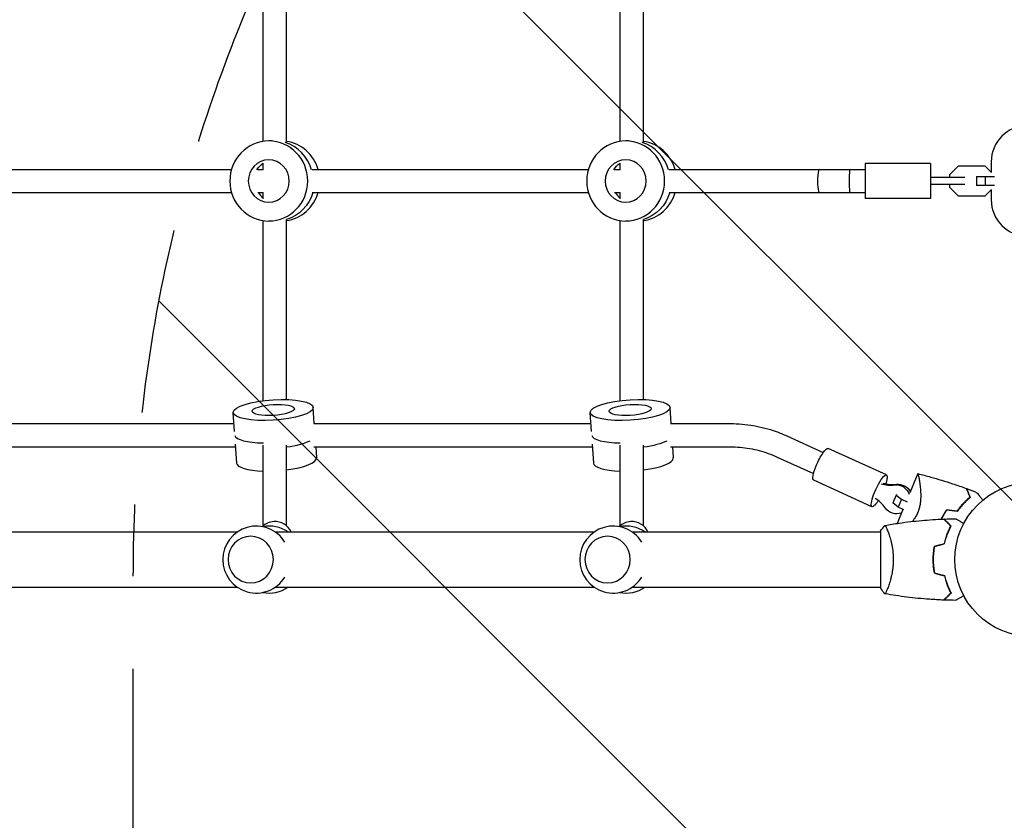
# Model space of a CAD drawing. Units: millimetres. Extents: x -2519 to 4089, y -4372 to 4296.
# Drawn here: x 835 to 1511, y -944 to -394 of the extents above; entities that cross this region are included whole.
import ezdxf

# ---------------------------------------------------------------- set-up
doc = ezdxf.new("R2010")
doc.units = ezdxf.units.MM
doc.header["$LTSCALE"] = 20
doc.linetypes.add('HIDDEN', pattern=[9.525, 6.35, -3.175])
for name, color, linetype in [('2d', 230, 'Continuous'), ('AS-Free_Space', 31, 'HIDDEN'), ('AS-Free_Space_Hatch', 31, 'HIDDEN')]:
    doc.layers.add(name, color=color, linetype=linetype)

msp = doc.modelspace()

# ---------------------------------------------------------------- hatches: boundary and pattern name
at = {"layer": 'AS-Free_Space_Hatch'}
h = msp.add_hatch(dxfattribs=at)
h.set_pattern_fill('ANSI31', color=256, scale=100)
h.set_pattern_definition([(315, (2912.73, -774.1), (224.506, 224.506), [])])
edge = h.paths.add_edge_path()
edge.add_line((2912.73, -774.09), (2912.73, -2872.1))
edge.add_arc((1912.73, -2872.1), 1000, -90, 0, ccw=False)
edge.add_arc((1912.73, -2872.1), 1000, 180, 270, ccw=False)
edge.add_line((912.73, -2872.1), (912.73, -774.09))
edge.add_arc((1912.73, -774.09), 1000, 90, 180, ccw=False)
edge.add_arc((1912.73, -774.09), 1000, 0, 90, ccw=False)

# ---------------------------------------------------------------- linework, layer by layer
at = {"layer": '2d'}
for p, q in [((1002.14, -477.83), (1002.14, -287.26)), ((1018.14, -478.67), (1018.14, -286.42)), ((1247.27, -477.83), (1247.27, -287.26)), ((1263.27, -478.67), (1263.27, -286.42)), ((1008.28, -477.54), (1005.96, -477.54)), ((1253.42, -477.54), (1251.1, -477.54)), ((1002.14, -497.26), (1002.14, -492.81)), ((1247.27, -497.26), (1247.27, -492.81)), ((1460.5, -493.04), (1415.5, -493.04)), ((1415.5, -493.04), (1415.5, -517.04)), ((1460.5, -493.04), (1460.5, -517.04)), ((1502.18, -491.93), (1502.18, -499.04)), ((790.59, -497.04), (980.37, -497.04)), ((998.37, -497.04), (1002.14, -497.04)), ((1035.73, -497.04), (1225.51, -497.04)), ((1243.51, -497.04), (1247.27, -497.04)), ((1280.87, -497.04), (1415.5, -497.04)), ((1479.42, -494.94), (1473.5, -500.86)), ((1498.08, -494.94), (1479.42, -494.94)), ((1502.43, -499.29), (1498.08, -494.94)), ((1484.04, -502.54), (1460.5, -502.54)), ((1473.5, -500.86), (1473.5, -502.54)), ((1492, -502.04), (1492, -508.04)), ((1492, -502.04), (1504.54, -502.04)), ((1497.92, -502.04), (1497.92, -508.04)), ((790.59, -513.04), (980.37, -513.04)), ((998.37, -513.04), (1002.14, -513.04)), ((1002.14, -517.28), (1002.14, -512.83)), ((1035.73, -513.04), (1225.51, -513.04)), ((1243.51, -513.04), (1247.27, -513.04)), ((1247.27, -517.28), (1247.27, -512.83)), ((1280.87, -513.04), (1415.5, -513.04)), ((1484.04, -507.54), (1460.5, -507.54)), ((1473.5, -507.54), (1473.5, -509.23)), ((1473.5, -509.23), (1479.42, -515.14)), ((1504.54, -508.04), (1492, -508.04)), ((1498.08, -515.14), (1502.43, -510.8)), ((1502.18, -511.05), (1502.18, -517.93)), ((1460.5, -517.04), (1415.5, -517.04)), ((1479.42, -515.14), (1498.08, -515.14)), ((1002.14, -655.88), (1002.14, -532.26)), ((1008.28, -532.54), (1005.96, -532.54)), ((1018.14, -655.11), (1018.14, -531.42)), ((1247.27, -655.88), (1247.27, -532.26)), ((1253.42, -532.54), (1251.1, -532.54)), ((1263.27, -655.11), (1263.27, -531.42)), ((1037.19, -671.68), (1036.48, -660.58)), ((1282.32, -671.68), (1281.62, -660.58)), ((982.42, -677.05), (981.59, -664.05)), ((1227.55, -677.05), (1226.73, -664.05)), ((791.67, -671.68), (982.07, -671.68)), ((1036.81, -671.68), (1227.21, -671.68)), ((1281.95, -671.68), (1323.09, -671.68)), ((1361.83, -680.1), (1386.86, -691.48)), ((791.67, -687.68), (983.09, -687.68)), ((982.97, -685.78), (983.79, -698.78)), ((1002.14, -741.9), (1002.14, -686.44)), ((1018.14, -741.9), (1018.14, -686.44)), ((1036.81, -687.68), (1228.23, -687.68)), ((1038.2, -687.68), (1038.68, -695.3)), ((1228.11, -685.78), (1228.93, -698.78)), ((1247.27, -741.9), (1247.27, -686.44)), ((1263.27, -741.9), (1263.27, -686.44)), ((1281.95, -687.68), (1323.09, -687.68)), ((1283.34, -687.68), (1283.82, -695.3)), ((1430.21, -706.92), (1390.17, -688.73)), ((1355.21, -694.66), (1380.2, -706.03)), ((1451.7, -706.05), (1446.2, -719.32)), ((1420.28, -728.77), (1380.24, -710.57)), ((1436.79, -720.74), (1434.58, -726.2)), ((1437.25, -720.59), (1436.79, -720.74)), ((1436.79, -720.74), (1440.47, -723.65)), ((1440.47, -723.65), (1438.25, -729.11)), ((1440.47, -723.65), (1444.54, -725.5)), ((1438.25, -729.11), (1434.58, -726.2)), ((1442.1, -730.86), (1438.25, -729.11)), ((1452.88, -729.29), (1452.89, -729.29)), ((1441.53, -730.6), (1437.54, -740.23)), ((1440.49, -733.11), (1440.13, -733.23)), ((1469.61, -734.08), (1469.38, -734.92)), ((765.2, -746.09), (984.42, -746.09)), ((1010.34, -746.09), (1229.55, -746.09)), ((1255.48, -746.09), (1426.18, -746.09)), ((1426.18, -745.59), (1426.18, -784.59)), ((1431.37, -746.09), (1431.37, -746.09)), ((765.2, -784.09), (984.42, -784.09)), ((1010.34, -784.09), (1229.55, -784.09)), ((1255.48, -784.09), (1426.18, -784.09)), ((1431.37, -784.09), (1431.37, -784.09))]:
    msp.add_line(p, q, dxfattribs=at)
msp.add_circle((1530.18, -765.09), 53, dxfattribs=at)
for centre, radius, start, end in [((1527.18, -491.93), 25, 90, 180), ((1527.18, -517.93), 25, 180, 270), ((1482.01, -752.18), 23, 92.61561, 93.27814), ((1482.01, -752.18), 23, 118.33988, 119.3519), ((1482.01, -752.18), 23, 113.27918, 114.25053), ((997.38, -765.09), 23, 31.58791, 328.41209), ((1006.3, -765.09), 23, 55.69885, 101.17637), ((1242.52, -765.09), 23, 31.58791, 328.41209), ((1251.43, -765.09), 23, 55.69885, 101.17637), ((1006.3, -765.09), 23, 258.82363, 304.30115), ((1251.43, -765.09), 23, 258.82363, 304.30115)]:
    msp.add_arc(centre, radius, start, end, dxfattribs=at)
at = {"layer": '2d', "extrusion": (0, 0, -1)}
for centre, major_axis in [((1005.96, -505.04), (0, -27.5)), ((1251.1, -505.04), (0, -27.5)), ((1005.96, -505.04), (0, -14.5)), ((1251.1, -505.04), (0, -14.5))]:
    msp.add_ellipse(centre, major_axis=major_axis, ratio=0.972766, dxfattribs=at)
at = {"layer": '2d'}
for centre, major_axis, ratio, start_param, end_param in [((1009.67, -505.04), (0, 27.5), 0.972766, -1.285261, -0.285536), ((1009.67, -505.04), (0, 27.5), 0.972766, -1.285261, -0.285536), ((1014.31, -505.04), (0, 27.5), 0.972766, -1.275619, -0.143582), ((1254.81, -505.04), (0, 27.5), 0.972766, -1.285261, -0.285536), ((1254.81, -505.04), (0, 27.5), 0.972766, -1.285261, -0.285536), ((1259.45, -505.04), (0, 27.5), 0.972766, -1.275619, -0.143582), ((1384.23, -505.04), (0, -8), 0.174838, -3.141593, 0), ((1405.09, -505.04), (0, -8), 0.058546, -3.141593, 0), ((1010.6, -505.04), (0, -14.5), 0.972766, -0.986366, -0.643547), ((1010.6, -505.04), (0, -14.5), 0.972766, -0.986366, -0.643547), ((1014.31, -505.04), (0, -27.5), 0.972766, 0.143582, 1.275619), ((1255.74, -505.04), (0, -14.5), 0.972766, -0.986366, -0.643547), ((1255.74, -505.04), (0, -14.5), 0.972766, -0.986366, -0.643547), ((1259.45, -505.04), (0, -27.5), 0.972766, 0.143582, 1.275619), ((1010.01, -677.75), (-27.44, -1.74), 0.256507, 0.043363, 1.269009), ((1010.01, -677.75), (-27.44, -1.74), 0.256507, 0.043363, 1.269009), ((1255.15, -677.75), (-27.44, -1.74), 0.256507, 0.043363, 1.269009), ((1255.15, -677.75), (-27.44, -1.74), 0.256507, 0.043363, 1.269009), ((1011.24, -697.04), (27.44, 1.74), 0.256507, -1.332949, 0), ((1256.37, -697.04), (27.44, 1.74), 0.256507, -1.332949, 0), ((1011.24, -697.04), (-27.44, -1.74), 0.256507, 0, 1.216615), ((1256.37, -697.04), (-27.44, -1.74), 0.256507, 0, 1.216615), ((1432.48, -686.55), (8.54, -26.15), 0.959294, -0.55275, -0.202088), ((1433.82, -686.11), (8.54, -26.15), 0.959294, -0.55275, -0.202088), ((1408.43, -745.84), (-8.54, 26.15), 0.959294, -1.24136, -0.890698), ((1010.14, -750.54), (-12, 0), 0.966415, -1.509638, -0.770605), ((1010.14, -750.54), (-12, 0), 0.966415, -2.747282, -1.509638), ((1255.27, -750.54), (-12, 0), 0.966415, -1.509638, -0.770605), ((1255.27, -750.54), (-12, 0), 0.966415, -2.747282, -1.509638), ((993.52, -765.09), (0, -16), 0.972766, -1.570796, 4.712389), ((1238.65, -765.09), (0, -16), 0.972766, -1.570796, 4.712389)]:
    msp.add_ellipse(centre, major_axis=major_axis, ratio=ratio, start_param=start_param, end_param=end_param, dxfattribs=at)
at = {"layer": '2d', "extrusion": (0, 0, -1)}
for centre, major_axis, ratio, start_param, end_param in [((1009.67, -505.04), (0, 14.5), 0.972766, -1.00723, -0.563567), ((1009.67, -505.04), (0, 14.5), 0.972766, -1.00723, -0.563567), ((1254.81, -505.04), (0, 14.5), 0.972766, -1.00723, -0.563567), ((1254.81, -505.04), (0, 14.5), 0.972766, -1.00723, -0.563567), ((1010.6, -505.04), (0, -27.5), 0.972766, -1.275619, -0.285591), ((1010.6, -505.04), (0, -27.5), 0.972766, -1.275619, -0.285591), ((1255.74, -505.04), (0, -27.5), 0.972766, -1.275619, -0.285591), ((1255.74, -505.04), (0, -27.5), 0.972766, -1.275619, -0.285591), ((1009.04, -662.31), (27.44, 1.74), 0.256507, -1.554545, 4.72864), ((1254.17, -662.31), (27.44, 1.74), 0.256507, -1.554545, 4.72864), ((1009.04, -662.31), (14.47, 0.92), 0.256507, -1.554545, 4.72864), ((1254.17, -662.31), (14.47, 0.92), 0.256507, -1.554545, 4.72864), ((1010.26, -681.61), (-27.44, -1.74), 0.256507, -2.613884, -1.845639), ((1010.26, -681.61), (-27.44, -1.74), 0.256507, -2.613884, -1.845639), ((1255.4, -681.61), (-27.44, -1.74), 0.256507, -2.613884, -1.845639), ((1255.4, -681.61), (-27.44, -1.74), 0.256507, -2.613884, -1.845639), ((1385.21, -699.65), (4.97, 10.92), 0.211996, -1.762898, 0), ((1385.21, -699.65), (-4.97, -10.92), 0.211996, 0, 1.378695), ((1425.24, -717.85), (4.97, 10.92), 0.211996, -1.762898, 1.0266), ((1437.03, -723.73), (-3.11, 9.51), 0.959294, 0.202088, 1.503566), ((1438.37, -723.29), (-3.11, 9.51), 0.959294, 0.202088, 1.354523), ((1425.24, -717.85), (-4.97, -10.92), 0.211996, -1.012891, 1.378695), ((1437.03, -723.73), (3.11, -9.51), 0.959294, -0.039607, 1.24136)]:
    msp.add_ellipse(centre, major_axis=major_axis, ratio=ratio, start_param=start_param, end_param=end_param, dxfattribs=at)
at = {"layer": '2d'}
for points, knots in [([(1323.09, -671.68), (1325.75, -671.68), (1328.41, -671.79), (1333.71, -672.25), (1336.35, -672.59), (1341.6, -673.5), (1344.2, -674.06), (1349.36, -675.41), (1351.9, -676.2), (1356.93, -677.99), (1359.4, -678.99), (1361.83, -680.1)], [3.1415927, 3.1415927, 3.1415927, 3.1415927, 3.2249322, 3.2249322, 3.3082718, 3.3082718, 3.3916114, 3.3916114, 3.4749509, 3.4749509, 3.5582905, 3.5582905, 3.5582905, 3.5582905]), ([(1323.09, -687.68), (1325.29, -687.68), (1327.49, -687.77), (1331.89, -688.15), (1334.07, -688.43), (1338.42, -689.18), (1340.58, -689.65), (1344.85, -690.77), (1346.97, -691.43), (1351.13, -692.91), (1353.19, -693.74), (1355.21, -694.66)], [3.1415927, 3.1415927, 3.1415927, 3.1415927, 3.2249322, 3.2249322, 3.3082718, 3.3082718, 3.3916114, 3.3916114, 3.4749509, 3.4749509, 3.5582905, 3.5582905, 3.5582905, 3.5582905]), ([(1451.69, -706.06), (1451.69, -706.06), (1451.69, -706.06), (1451.69, -706.06), (1451.7, -706.06), (1451.73, -706.07), (1451.75, -706.07), (1451.79, -706.11), (1451.81, -706.14), (1451.86, -706.23), (1451.88, -706.29), (1452.01, -706.64), (1452.14, -707.13), (1452.32, -707.96), (1452.36, -708.14), (1452.44, -708.52), (1452.48, -708.71), (1452.6, -709.33), (1452.68, -709.79), (1452.84, -710.76), (1452.93, -711.29), (1453.05, -712.12), (1453.09, -712.41), (1453.17, -713), (1453.21, -713.3), (1453.41, -714.84), (1453.55, -716.17), (1453.7, -718.33), (1453.74, -719.08), (1453.78, -720.62), (1453.79, -721.42), (1453.75, -723.04), (1453.71, -723.87), (1453.56, -725.57), (1453.45, -726.45), (1453.15, -728.2), (1452.95, -729.09), (1452.58, -730.41), (1452.44, -730.86), (1452.21, -731.52), (1452.13, -731.74), (1451.96, -732.18), (1451.88, -732.4), (1451.79, -732.62)], [0.13373669, 0.13373669, 0.13373669, 0.13373669, 0.13375945, 0.13375945, 0.13515596, 0.13515596, 0.13655247, 0.13655247, 0.13794899, 0.13794899, 0.1393455, 0.1393455, 0.14493156, 0.14493156, 0.14632808, 0.14632808, 0.14772459, 0.14772459, 0.15051762, 0.15051762, 0.15331065, 0.15331065, 0.15470716, 0.15470716, 0.15610368, 0.15610368, 0.16168974, 0.16168974, 0.16448277, 0.16448277, 0.16727579, 0.16727579, 0.17006882, 0.17006882, 0.17286185, 0.17286185, 0.17565488, 0.17565488, 0.1770514, 0.1770514, 0.17774965, 0.17774965, 0.17844791, 0.17844791, 0.17844791, 0.17844791]), ([(1451.73, -706.07), (1454.71, -706.8), (1457.67, -707.57), (1465.66, -709.78), (1470.65, -711.3), (1478.76, -714.01), (1481.91, -715.12), (1485.03, -716.28)], [0.033331, 0.033331, 0.033331, 0.033331, 9.233299, 9.233299, 24.884097, 24.884097, 34.885432, 34.885432, 34.885432, 34.885432]), ([(1485.03, -716.28), (1485.03, -716.28), (1485.03, -716.28), (1485.04, -716.29), (1485.04, -716.29), (1485.04, -716.3), (1485.05, -716.31), (1485.05, -716.32), (1485.05, -716.33), (1485.06, -716.33), (1485.06, -716.34), (1485.08, -716.4), (1485.14, -716.53), (1485.27, -716.86), (1485.33, -716.98), (1485.45, -717.28), (1485.52, -717.45), (1485.74, -717.99), (1485.92, -718.41), (1486.51, -719.84), (1486.99, -721), (1487.54, -722.33)], [0.02748902, 0.02748902, 0.02748902, 0.02748902, 0.03088582, 0.03088582, 0.03431758, 0.03431758, 0.03603346, 0.03603346, 0.0368914, 0.0368914, 0.03774934, 0.03774934, 0.0411811, 0.0411811, 0.04289698, 0.04289698, 0.04461285, 0.04461285, 0.04804461, 0.04804461, 0.05490813, 0.05490813, 0.05490813, 0.05490813]), ([(1485.3, -716.38), (1485.3, -716.38), (1485.31, -716.38), (1485.31, -716.39), (1485.31, -716.39), (1485.32, -716.41), (1485.32, -716.41), (1485.32, -716.42), (1485.32, -716.43), (1485.33, -716.43), (1485.33, -716.44), (1485.35, -716.49), (1485.41, -716.62), (1485.54, -716.94), (1485.59, -717.07), (1485.71, -717.36), (1485.78, -717.53), (1486, -718.07), (1486.18, -718.49), (1486.77, -719.91), (1487.24, -721.06), (1487.79, -722.38)], [0.0274582, 0.0274582, 0.0274582, 0.0274582, 0.03088331, 0.03088331, 0.03430842, 0.03430842, 0.03602097, 0.03602097, 0.03687725, 0.03687725, 0.03773353, 0.03773353, 0.04115863, 0.04115863, 0.04287119, 0.04287119, 0.04458374, 0.04458374, 0.04800885, 0.04800885, 0.05485906, 0.05485906, 0.05485906, 0.05485906]), ([(1487.54, -722.33), (1486.88, -722.88), (1486.18, -723.49), (1484.74, -724.82), (1484, -725.55), (1482.49, -727.12), (1481.72, -727.98), (1480.22, -729.8), (1479.47, -730.76), (1478.75, -731.78)], [0, 0, 0, 0, 0.0039809, 0.0039809, 0.00796179, 0.00796179, 0.01194269, 0.01194269, 0.01592358, 0.01592358, 0.01592358, 0.01592358]), ([(1487.79, -722.38), (1487.12, -722.94), (1486.4, -723.55), (1484.94, -724.9), (1484.18, -725.64), (1483.03, -726.84), (1482.64, -727.26), (1481.87, -728.13), (1481.48, -728.58), (1480.33, -729.97), (1479.58, -730.95), (1478.84, -731.99)], [0, 0, 0, 0, 0.00404768, 0.00404768, 0.00809536, 0.00809536, 0.0101192, 0.0101192, 0.01214304, 0.01214304, 0.01619072, 0.01619072, 0.01619072, 0.01619072]), ([(1492.42, -719.13), (1492.42, -719.13), (1492.42, -719.13), (1492.44, -719.15), (1492.44, -719.16), (1492.45, -719.18), (1492.46, -719.18), (1492.49, -719.22), (1492.53, -719.27), (1492.59, -719.36), (1492.67, -719.46), (1492.71, -719.51), (1492.95, -719.83), (1493.22, -720.18), (1493.87, -721.02), (1494.25, -721.51), (1494.88, -722.34), (1495.1, -722.63), (1495.56, -723.22), (1495.8, -723.53), (1496.15, -723.99), (1496.26, -724.13), (1496.37, -724.28)], [0.03029254, 0.03029254, 0.03029254, 0.03029254, 0.03788491, 0.03788491, 0.0416811, 0.0416811, 0.04263015, 0.04263015, 0.0435792, 0.04452824, 0.04452824, 0.04547729, 0.04547729, 0.04927348, 0.04927348, 0.05306967, 0.05306967, 0.05496776, 0.05496776, 0.05686586, 0.05686586, 0.05768811, 0.05768811, 0.05768811, 0.05768811]), ([(1451.79, -732.62), (1451.43, -733.49), (1451.02, -734.32), (1450.35, -735.52), (1450.11, -735.92), (1449.63, -736.68), (1449.38, -737.06), (1448.76, -737.93), (1448.4, -738.41), (1448.03, -738.87)], [0, 0, 0, 0, 0.002783468, 0.002783468, 0.004175202, 0.004175202, 0.005566936, 0.005566936, 0.007467531, 0.007467531, 0.007467531, 0.007467531]), ([(1467.97, -737.33), (1468.36, -736.48), (1468.78, -735.64), (1469.57, -734.13), (1469.95, -733.47), (1470.72, -732.16), (1471.12, -731.51), (1471.53, -730.88)], [0.011146804, 0.011146804, 0.011146804, 0.011146804, 0.013978791, 0.013978791, 0.016308789, 0.016308789, 0.018638788, 0.018638788, 0.018638788, 0.018638788]), ([(1468.19, -737.32), (1468.56, -736.52), (1468.95, -735.73), (1469.71, -734.29), (1470.08, -733.64), (1470.84, -732.35), (1471.23, -731.71), (1471.63, -731.1)], [0.011071602, 0.011071602, 0.011071602, 0.011071602, 0.013725915, 0.013725915, 0.016013815, 0.016013815, 0.018301714, 0.018301714, 0.018301714, 0.018301714]), ([(1477.79, -737.07), (1477.79, -737.07), (1477.8, -737.07), (1477.82, -737.08), (1477.82, -737.09), (1477.84, -737.1), (1477.84, -737.1), (1477.86, -737.11), (1477.87, -737.12), (1477.95, -737.16), (1478.03, -737.21), (1478.38, -737.41), (1478.74, -737.62), (1479.43, -738.01), (1479.68, -738.16), (1480.22, -738.48), (1480.52, -738.64), (1481.44, -739.17), (1482.11, -739.57), (1483.01, -740.08), (1483.18, -740.18), (1483.35, -740.28)], [0.03093242, 0.03093242, 0.03093242, 0.03093242, 0.03756195, 0.03756195, 0.04131815, 0.04131815, 0.04225719, 0.04225719, 0.04319624, 0.04319624, 0.04507434, 0.04507434, 0.04883054, 0.04883054, 0.05070863, 0.05070863, 0.05258673, 0.05258673, 0.05634293, 0.05634293, 0.05718789, 0.05718789, 0.05718789, 0.05718789]), ([(1429.18, -741.59), (1429.18, -741.59), (1429.18, -741.59), (1429.18, -741.59), (1429.2, -741.59), (1429.25, -741.58), (1429.27, -741.58), (1429.32, -741.62), (1429.35, -741.65), (1429.52, -741.85), (1429.71, -742.18), (1430.07, -742.92), (1430.2, -743.21), (1430.49, -743.87), (1430.64, -744.23), (1431.13, -745.43), (1431.48, -746.37), (1431.94, -747.71), (1432.03, -747.99), (1432.22, -748.56), (1432.31, -748.85), (1432.58, -749.75), (1432.76, -750.37), (1433.12, -751.67), (1433.29, -752.34), (1433.54, -753.4), (1433.62, -753.76), (1433.78, -754.49), (1433.86, -754.87), (1434.23, -756.75), (1434.47, -758.33), (1434.73, -760.81), (1434.8, -761.66), (1434.89, -763.37), (1434.91, -764.23), (1434.91, -765.09)], [0.12220864, 0.12220864, 0.12220864, 0.12220864, 0.12268837, 0.12268837, 0.12524335, 0.12524335, 0.12652085, 0.12652085, 0.12779834, 0.12779834, 0.13290832, 0.13290832, 0.13546331, 0.13546331, 0.1380183, 0.1380183, 0.14312827, 0.14312827, 0.14440577, 0.14440577, 0.14568326, 0.14568326, 0.14823825, 0.14823825, 0.15079324, 0.15079324, 0.15207073, 0.15207073, 0.15334823, 0.15334823, 0.15845821, 0.15845821, 0.16101319, 0.16101319, 0.16356818, 0.16356818, 0.16356818, 0.16356818]), ([(1429.24, -741.58), (1432.48, -741.01), (1435.73, -740.49), (1444.12, -739.29), (1449.27, -738.69), (1459.48, -737.78), (1464.54, -737.46), (1469.61, -737.27)], [0.059167, 0.059167, 0.059167, 0.059167, 10.001334, 10.001334, 25.653135, 25.653135, 40.963039, 40.963039, 40.963039, 40.963039]), ([(1474.43, -742.09), (1473.88, -741.53), (1473.36, -741.02), (1472.42, -740.08), (1471.98, -739.64), (1471.4, -739.06), (1471.22, -738.88), (1470.88, -738.54), (1470.72, -738.38), (1470.3, -737.96), (1470.08, -737.74), (1469.84, -737.5), (1469.78, -737.44), (1469.7, -737.36), (1469.67, -737.33), (1469.65, -737.31), (1469.63, -737.29), (1469.62, -737.28), (1469.62, -737.27), (1469.61, -737.27), (1469.61, -737.27), (1469.61, -737.27)], [0, 0, 0, 0, 0.00350666, 0.00350666, 0.00701332, 0.00701332, 0.00876665, 0.00876665, 0.01051997, 0.01051997, 0.01402663, 0.01402663, 0.01577996, 0.01577996, 0.01753329, 0.01753329, 0.02103995, 0.02103995, 0.02454661, 0.02454661, 0.02744921, 0.02744921, 0.02744921, 0.02744921]), ([(1474.67, -742.05), (1474.12, -741.5), (1473.61, -740.99), (1472.67, -740.04), (1472.24, -739.61), (1471.66, -739.03), (1471.48, -738.85), (1471.14, -738.51), (1470.98, -738.36), (1470.56, -737.94), (1470.34, -737.72), (1470.11, -737.49), (1470.05, -737.43), (1469.99, -737.36), (1469.97, -737.35), (1469.95, -737.32), (1469.94, -737.31), (1469.92, -737.29), (1469.91, -737.28), (1469.89, -737.27), (1469.89, -737.26), (1469.88, -737.26), (1469.88, -737.26), (1469.88, -737.26)], [0, 0, 0, 0, 0.0035063, 0.0035063, 0.0070126, 0.0070126, 0.00876575, 0.00876575, 0.0105189, 0.0105189, 0.0140252, 0.0140252, 0.01577835, 0.01577835, 0.01665493, 0.01665493, 0.0175315, 0.0175315, 0.02103781, 0.02103781, 0.02454411, 0.02454411, 0.0274484, 0.0274484, 0.0274484, 0.0274484]), ([(1470.01, -754), (1470.29, -752.78), (1470.6, -751.63), (1471.28, -749.43), (1471.65, -748.38), (1472.41, -746.39), (1472.81, -745.44), (1473.62, -743.66), (1474.03, -742.84), (1474.43, -742.09)], [0, 0, 0, 0, 0.00398181, 0.00398181, 0.00796362, 0.00796362, 0.01194542, 0.01194542, 0.01592723, 0.01592723, 0.01592723, 0.01592723]), ([(1470.18, -754.16), (1470.46, -752.92), (1470.78, -751.75), (1471.47, -749.5), (1471.84, -748.44), (1472.42, -746.92), (1472.62, -746.43), (1473.03, -745.47), (1473.23, -745), (1473.85, -743.65), (1474.27, -742.81), (1474.67, -742.05)], [0, 0, 0, 0, 0.00404294, 0.00404294, 0.00808588, 0.00808588, 0.01010735, 0.01010735, 0.01212882, 0.01212882, 0.01617176, 0.01617176, 0.01617176, 0.01617176]), ([(1463.01, -755.88), (1462.73, -757.35), (1462.51, -758.85), (1462.29, -761.16), (1462.23, -761.93), (1462.16, -763.5), (1462.14, -764.3), (1462.14, -765.09)], [0, 0, 0, 0, 0.004702909, 0.004702909, 0.007054363, 0.007054363, 0.009405818, 0.009405818, 0.009405818, 0.009405818]), ([(1463.18, -756.04), (1462.91, -757.48), (1462.7, -758.96), (1462.49, -761.23), (1462.43, -761.99), (1462.36, -763.53), (1462.34, -764.31), (1462.34, -765.09)], [0, 0, 0, 0, 0.004616902, 0.004616902, 0.006925353, 0.006925353, 0.009233803, 0.009233803, 0.009233803, 0.009233803]), ([(1434.91, -765.09), (1434.91, -765.95), (1434.89, -766.81), (1434.8, -768.5), (1434.73, -769.34), (1434.6, -770.58), (1434.55, -770.99), (1434.45, -771.8), (1434.39, -772.21), (1434.21, -773.41), (1434.08, -774.19), (1433.78, -775.69), (1433.62, -776.42), (1433.29, -777.84), (1433.11, -778.53), (1432.58, -780.49), (1432.2, -781.68), (1431.66, -783.29), (1431.47, -783.8), (1431.12, -784.74), (1430.95, -785.18), (1430.47, -786.37), (1430.18, -787.02), (1429.82, -787.77), (1429.71, -787.97), (1429.52, -788.3), (1429.44, -788.42), (1429.35, -788.53), (1429.32, -788.56), (1429.27, -788.6), (1429.25, -788.6), (1429.2, -788.59), (1429.18, -788.59), (1429.18, -788.59), (1429.18, -788.59), (1429.18, -788.59)], [0.16356818, 0.16356818, 0.16356818, 0.16356818, 0.1661247, 0.1661247, 0.16868122, 0.16868122, 0.16995948, 0.16995948, 0.17123774, 0.17123774, 0.17379425, 0.17379425, 0.17635077, 0.17635077, 0.17890729, 0.17890729, 0.18402032, 0.18402032, 0.18657684, 0.18657684, 0.18913336, 0.18913336, 0.19424639, 0.19424639, 0.19680291, 0.19680291, 0.19935943, 0.19935943, 0.20063769, 0.20063769, 0.20191595, 0.20191595, 0.20447247, 0.20447247, 0.20490292, 0.20490292, 0.20490292, 0.20490292]), ([(1462.14, -765.09), (1462.14, -766.67), (1462.22, -768.22), (1462.43, -770.53), (1462.53, -771.3), (1462.74, -772.82), (1462.87, -773.57), (1463.01, -774.3)], [0.009405818, 0.009405818, 0.009405818, 0.009405818, 0.01410835, 0.01410835, 0.016459616, 0.016459616, 0.018810883, 0.018810883, 0.018810883, 0.018810883]), ([(1462.34, -765.09), (1462.34, -766.64), (1462.41, -768.17), (1462.63, -770.44), (1462.71, -771.19), (1462.92, -772.68), (1463.04, -773.42), (1463.18, -774.14)], [0.009233803, 0.009233803, 0.009233803, 0.009233803, 0.013850802, 0.013850802, 0.016159301, 0.016159301, 0.0184678, 0.0184678, 0.0184678, 0.0184678]), ([(1470.01, -776.18), (1470.29, -777.4), (1470.6, -778.55), (1471.28, -780.75), (1471.65, -781.8), (1472.41, -783.79), (1472.81, -784.74), (1473.62, -786.52), (1474.03, -787.34), (1474.43, -788.09)], [0, 0, 0, 0, 0.00398181, 0.00398181, 0.00796362, 0.00796362, 0.01194542, 0.01194542, 0.01592723, 0.01592723, 0.01592723, 0.01592723]), ([(1470.18, -776.02), (1470.46, -777.26), (1470.78, -778.43), (1471.47, -780.67), (1471.84, -781.74), (1472.42, -783.26), (1472.62, -783.75), (1473.03, -784.71), (1473.23, -785.18), (1473.85, -786.53), (1474.27, -787.37), (1474.67, -788.13)], [0, 0, 0, 0, 0.00404294, 0.00404294, 0.00808588, 0.00808588, 0.01010735, 0.01010735, 0.01212882, 0.01212882, 0.01617176, 0.01617176, 0.01617176, 0.01617176]), ([(1429.18, -788.59), (1428.29, -787.55), (1427.39, -786.38), (1426.44, -784.98), (1426.31, -784.79), (1426.18, -784.59)], [0, 0, 0, 0, 4.405135, 4.405135, 5.108724, 5.108724, 5.108724, 5.108724]), ([(1469.61, -792.91), (1466.3, -792.79), (1462.99, -792.61), (1454.52, -792), (1449.36, -791.5), (1439.21, -790.23), (1434.21, -789.48), (1429.24, -788.6)], [0, 0, 0, 0, 10.001335, 10.001335, 25.652861, 25.652861, 40.904303, 40.904303, 40.904303, 40.904303]), ([(1474.43, -788.09), (1473.88, -788.64), (1473.36, -789.16), (1472.42, -790.1), (1471.98, -790.54), (1471.4, -791.12), (1471.22, -791.3), (1470.88, -791.64), (1470.72, -791.8), (1470.3, -792.22), (1470.08, -792.44), (1469.84, -792.68), (1469.78, -792.74), (1469.7, -792.82), (1469.67, -792.85), (1469.65, -792.87), (1469.63, -792.89), (1469.62, -792.9), (1469.62, -792.9), (1469.61, -792.91), (1469.61, -792.91), (1469.61, -792.91)], [0, 0, 0, 0, 0.00350666, 0.00350666, 0.00701332, 0.00701332, 0.00876665, 0.00876665, 0.01051997, 0.01051997, 0.01402663, 0.01402663, 0.01577996, 0.01577996, 0.01753329, 0.01753329, 0.02103995, 0.02103995, 0.02454661, 0.02454661, 0.02744921, 0.02744921, 0.02744921, 0.02744921]), ([(1474.67, -788.13), (1474.12, -788.68), (1473.61, -789.19), (1472.67, -790.14), (1472.24, -790.57), (1471.66, -791.15), (1471.48, -791.33), (1471.14, -791.67), (1470.98, -791.82), (1470.56, -792.24), (1470.34, -792.46), (1470.11, -792.69), (1470.05, -792.75), (1469.99, -792.82), (1469.97, -792.83), (1469.95, -792.86), (1469.94, -792.86), (1469.92, -792.88), (1469.91, -792.9), (1469.89, -792.91), (1469.89, -792.91), (1469.88, -792.92), (1469.88, -792.92), (1469.88, -792.92)], [0, 0, 0, 0, 0.0035063, 0.0035063, 0.0070126, 0.0070126, 0.00876575, 0.00876575, 0.0105189, 0.0105189, 0.0140252, 0.0140252, 0.01577835, 0.01577835, 0.01665493, 0.01665493, 0.0175315, 0.0175315, 0.02103781, 0.02103781, 0.02454411, 0.02454411, 0.0274484, 0.0274484, 0.0274484, 0.0274484]), ([(1483.35, -789.9), (1483.17, -790), (1483, -790.1), (1482.1, -790.62), (1481.42, -791.02), (1480.49, -791.55), (1480.19, -791.72), (1479.64, -792.04), (1479.39, -792.19), (1478.93, -792.45), (1478.73, -792.57), (1478.38, -792.77), (1478.24, -792.85), (1478.01, -792.98), (1477.93, -793.03), (1477.86, -793.07), (1477.85, -793.07), (1477.84, -793.08), (1477.84, -793.08), (1477.82, -793.09), (1477.81, -793.1), (1477.8, -793.1), (1477.79, -793.11), (1477.79, -793.11)], [0.00292316, 0.00292316, 0.00292316, 0.00292316, 0.00379004, 0.00379004, 0.00758008, 0.00758008, 0.0094751, 0.0094751, 0.01137012, 0.01137012, 0.01326514, 0.01326514, 0.01516016, 0.01516016, 0.01705518, 0.01705518, 0.01800269, 0.01800269, 0.0189502, 0.0189502, 0.02274024, 0.02274024, 0.02935902, 0.02935902, 0.02935902, 0.02935902])]:
    msp.add_open_spline(points, degree=3, knots=knots, dxfattribs=at)
for points in [[(1451.71, -706.07), (1451.71, -706.07), (1451.72, -706.07), (1451.72, -706.07)], [(1485.3, -716.38), (1487.69, -717.26), (1490.06, -718.18), (1492.42, -719.13)], [(1469.88, -737.26), (1472.52, -737.16), (1475.16, -737.1), (1477.79, -737.07)], [(1478.75, -731.78), (1476.33, -731.48), (1473.93, -731.18), (1471.53, -730.88)], [(1478.84, -731.99), (1476.43, -731.69), (1474.03, -731.39), (1471.63, -731.1)], [(1426.18, -745.59), (1427.11, -744.17), (1428.15, -742.8), (1429.18, -741.59)], [(1429.18, -741.59), (1429.18, -741.59), (1429.18, -741.59), (1429.18, -741.59)], [(1463.01, -755.88), (1465.34, -755.25), (1467.68, -754.62), (1470.01, -754)], [(1463.18, -756.04), (1465.51, -755.41), (1467.84, -754.79), (1470.18, -754.16)], [(1469.97, -754.22), (1469.98, -754.15), (1469.99, -754.07), (1470, -754)], [(1470.18, -754.16), (1470.26, -753.51), (1470.36, -752.85), (1470.47, -752.19)], [(1470.47, -752.19), (1470.47, -752.19), (1470.47, -752.18), (1470.47, -752.18)], [(1462.38, -767.05), (1462.31, -767.02), (1462.24, -766.99), (1462.18, -766.96)], [(1463.01, -774.3), (1465.34, -774.93), (1467.68, -775.55), (1470.01, -776.18)], [(1463.18, -774.14), (1465.51, -774.77), (1467.84, -775.39), (1470.18, -776.02)], [(1477.79, -793.11), (1475.16, -793.08), (1472.52, -793.02), (1469.88, -792.92)]]:
    msp.add_open_spline(points, degree=3, dxfattribs=at)
at = {"layer": 'AS-Free_Space'}
msp.add_lwpolyline([(2912.73, -774.09), (2912.73, -2872.1, -0.414214), (1912.73, -3872.1, -0.414214), (912.73, -2872.1), (912.73, -774.09, -0.414214), (1912.73, 225.91, -0.414214)], format="xyb", close=True, dxfattribs=at)

doc.saveas('drawing.dxf')
